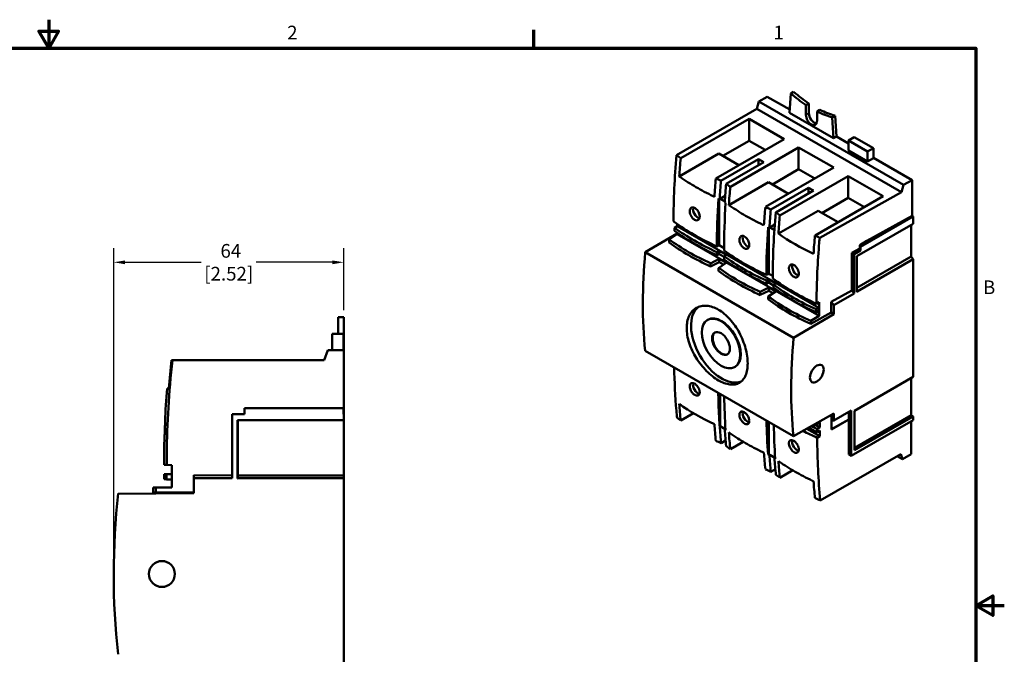
# Model space of a CAD drawing. Units: inches. Extents: x 0.2 to 21.1, y 0.5 to 13.3.
# Drawn here: x 10.3 to 21.1, y 6.3 to 13.3 of the extents above; entities that cross this region are included whole.
import ezdxf

# ---------------------------------------------------------------- set-up
doc = ezdxf.new("R2010")
doc.units = ezdxf.units.IN
doc.header["$LTSCALE"] = 1.25
doc.header["$MEASUREMENT"] = 0
for name, color, linetype, lineweight in [('Border (ANSI)', 7, 'Continuous', 70), ('Dimension (ANSI)', 7, 'Continuous', 25), ('Visible (ANSI)', 7, 'Continuous', 50), ('Visible Narrow (ANSI)', 7, 'Continuous', 35)]:
    doc.layers.add(name, color=color, linetype=linetype, lineweight=lineweight)
doc.styles.add('Note Text (ANSI)', font='tahoma.ttf')
doc.dimstyles.new('Default (ANSI)', dxfattribs={"dimscale": 1.25, "dimtxt": 0.12, "dimasz": 0.098425, "dimexe": 0.125, "dimexo": 0.0625, "dimgap": 0.031496, "dimtad": 0, "dimtih": 1, "dimtoh": 1, "dimlfac": 25.4, "dimrnd": 1e-08, "dimzin": 12, "dimdsep": 46, "dimtxsty": 'Note Text (ANSI)', "dimcen": 0.09, "dimdle": 0.393701, "dimclrd": 256, "dimclre": 256, "dimclrt": 256, "dimadec": 0, "dimazin": 1, "dimtfac": 1, "dimtofl": 0, "dimtmove": 0, "dimatfit": 3, "dimfxl": 1, "dimtolj": 1, "dimtzin": 4, "dimlwd": -1, "dimlwe": -1, "dimarcsym": 0})

# ---------------------------------------------------------------- blocks, each defined once
blk = doc.blocks.new('Borders Default Border')
at = {"layer": 'Border (ANSI)'}
blk.add_line((12.75, 10.38), (12.75, 10.54), dxfattribs=at)
at = {"layer": 'Border (ANSI)', "flags": 128}
for points in [[(8.5, 10.63), (8.5, 10.38), (8.4134, 10.53), (8.5866, 10.53), (8.5, 10.38)], [(0.38, 0.62), (0.38, 10.38), (16.62, 10.38), (16.62, 0.62), (0.38, 0.62)], [(16.87, 5.5), (16.62, 5.5), (16.77, 5.5866), (16.77, 5.4134), (16.62, 5.5)]]:
    blk.add_lwpolyline(points, dxfattribs=at)
at = {"layer": 'Border (ANSI)', "char_height": 0.12, "attachment_point": 7, "style": 'Note Text (ANSI)'}
for s, insert in [('2', (10.5886, 10.42)), ('1', (14.8479, 10.42)), ('B', (16.6834, 8.19))]:
    blk.add_mtext(s, dxfattribs=dict(at, insert=insert))
blk = doc.blocks.new('*D8')
at = {"layer": 'Defpoints', "color": 0, "transparency": 16777216}
for p in [(11.337, 10.633), (13.855, 10.032), (11.337, 7.222)]:
    blk.add_point(p, dxfattribs=at)
at = {"layer": 'Dimension (ANSI)', "transparency": 16777216}
for p, q in [((11.337, 7.3), (11.337, 10.789)), ((13.855, 10.11), (13.855, 10.789)), ((11.46, 10.633), (12.294, 10.633)), ((13.732, 10.633), (12.898, 10.633))]:
    blk.add_line(p, q, dxfattribs=at)
for points in [[(11.46, 10.653), (11.46, 10.612), (11.337, 10.633)], [(13.732, 10.653), (13.732, 10.612), (13.855, 10.633)]]:
    blk.add_solid(points, dxfattribs=at)
at = {"layer": 'Dimension (ANSI)', "transparency": 16777216, "insert": (12.596, 10.633), "char_height": 0.15, "attachment_point": 5, "style": 'Note Text (ANSI)'}
blk.add_mtext('\\A1; 64\\P[2.52]', dxfattribs=at)

msp = doc.modelspace()

# ---------------------------------------------------------------- linework, layer by layer
at = {"layer": 'Visible (ANSI)'}
for p, q in [((18.493, 12.445), (18.4, 12.392)), ((18.738, 12.304), (18.493, 12.445)), ((18.75, 12.481), (18.735, 12.267)), ((18.75, 12.481), (18.781, 12.499)), ((17.499, 11.805), (18.379, 12.312)), ((18.379, 12.312), (18.4, 12.392)), ((18.379, 12.312), (19.962, 11.4)), ((19.984, 11.48), (18.4, 12.392)), ((18.916, 12.353), (18.948, 12.371)), ((18.916, 12.353), (18.916, 12.246)), ((18.948, 12.265), (18.948, 12.371)), ((19.069, 12.301), (19.038, 12.283)), ((17.545, 11.771), (18.293, 12.202)), ((18.678, 11.981), (18.293, 12.202)), ((18.293, 11.963), (18.293, 12.202)), ((18.735, 12.267), (19.216, 11.991)), ((19.038, 12.283), (19.037, 12.177)), ((19.204, 12.219), (19.235, 12.237)), ((19.216, 11.991), (19.204, 12.219)), ((19.235, 12.237), (19.249, 12.01)), ((17.929, 11.55), (18.678, 11.981)), ((19.216, 11.991), (19.249, 12.01)), ((19.249, 12.01), (19.38, 11.934)), ((19.445, 12.003), (19.38, 11.966)), ((19.445, 12.003), (19.654, 11.883)), ((18.293, 11.963), (18.005, 11.798)), ((18.088, 11.459), (18.836, 11.89)), ((18.47, 11.862), (18.293, 11.963)), ((18.836, 11.651), (18.836, 11.89)), ((19.22, 11.669), (18.836, 11.89)), ((19.589, 11.845), (19.38, 11.966)), ((19.38, 11.966), (19.38, 11.857)), ((19.654, 11.883), (19.589, 11.845)), ((19.654, 11.774), (19.654, 11.883)), ((17.529, 11.572), (17.963, 11.822)), ((18.182, 11.696), (17.963, 11.822)), ((18.398, 11.762), (17.985, 11.525)), ((18.398, 11.762), (18.398, 11.697)), ((18.454, 11.73), (18.398, 11.762)), ((19.589, 11.737), (19.38, 11.857)), ((19.589, 11.845), (19.589, 11.737)), ((19.589, 11.737), (19.654, 11.774)), ((19.654, 11.776), (20.078, 11.532)), ((18.042, 11.492), (18.454, 11.73)), ((19.22, 11.669), (18.472, 11.238)), ((18.836, 11.651), (18.548, 11.485)), ((19.013, 11.549), (18.836, 11.651)), ((19.379, 11.577), (18.631, 11.146)), ((19.763, 11.356), (19.379, 11.577)), ((19.379, 11.338), (19.379, 11.577)), ((18.072, 11.259), (18.506, 11.509)), ((18.506, 11.509), (18.725, 11.383)), ((18.943, 11.449), (18.53, 11.211)), ((18.943, 11.449), (18.943, 11.385)), ((18.998, 11.417), (18.943, 11.449)), ((19.962, 11.4), (19.984, 11.48)), ((20.078, 11.532), (19.984, 11.48)), ((20.078, 11.141), (20.078, 11.532)), ((17.966, 10.82), (17.966, 11.327)), ((17.97, 11.325), (17.975, 11.328)), ((18.031, 11.36), (17.975, 11.328)), ((18.027, 11.299), (17.975, 11.328)), ((18.998, 11.417), (18.585, 11.179)), ((19.763, 11.356), (19.015, 10.925)), ((19.962, 11.4), (19.066, 10.902)), ((19.379, 11.338), (19.091, 11.172)), ((19.556, 11.236), (19.379, 11.338)), ((18.615, 10.947), (19.049, 11.196)), ((19.268, 11.071), (19.049, 11.196)), ((20.09, 11.134), (19.513, 10.803)), ((19.581, 10.866), (20.077, 11.142)), ((20.077, 11.142), (20.09, 11.134)), ((20.09, 11.134), (20.09, 11.095)), ((17.472, 11.077), (17.472, 11.077)), ((17.477, 11.011), (17.505, 11.03)), ((17.477, 10.977), (17.477, 11.011)), ((17.505, 11.03), (17.505, 11.054)), ((17.505, 11.03), (19.058, 10.136)), ((18.509, 10.507), (18.509, 11.014)), ((18.515, 11.011), (18.52, 11.014)), ((18.52, 11.014), (18.574, 11.046)), ((18.57, 10.986), (18.52, 11.014)), ((19.473, 10.699), (20.09, 11.054)), ((20.067, 10.696), (20.067, 11.041)), ((20.09, 11.096), (20.09, 11.095)), ((20.09, 11.054), (20.09, 11.095)), ((20.09, 11.095), (20.09, 11.095)), ((17.505, 10.947), (17.156, 10.743)), ((17.418, 10.883), (17.505, 10.942)), ((17.505, 10.942), (17.505, 10.957)), ((17.505, 10.942), (19.062, 10.046)), ((17.418, 10.849), (17.418, 10.883)), ((17.94, 10.807), (17.966, 10.82)), ((18.02, 10.789), (17.966, 10.82)), ((19.506, 10.785), (19.418, 10.736)), ((19.581, 10.866), (19.506, 10.822)), ((19.513, 10.803), (19.506, 10.822)), ((19.506, 10.783), (19.506, 10.822)), ((19.513, 10.763), (19.506, 10.783)), ((19.513, 10.803), (19.513, 10.763)), ((17.156, 10.743), (18.781, 9.807)), ((17.94, 10.745), (17.966, 10.758)), ((17.94, 10.711), (17.94, 10.745)), ((17.94, 10.711), (17.966, 10.723)), ((17.966, 10.758), (17.966, 10.723)), ((17.966, 10.758), (18.042, 10.714)), ((17.966, 10.723), (18.02, 10.693)), ((18.02, 10.699), (18.042, 10.714)), ((18.02, 10.699), (18.02, 10.665)), ((19.418, 10.736), (19.418, 10.323)), ((19.418, 10.736), (19.442, 10.722)), ((19.513, 10.763), (19.442, 10.722)), ((19.442, 10.293), (19.442, 10.722)), ((19.473, 10.699), (19.473, 10.308)), ((20.067, 10.696), (19.473, 10.354)), ((20.09, 10.666), (20.067, 10.696)), ((17.872, 10.621), (17.966, 10.67)), ((17.872, 10.587), (17.966, 10.634)), ((17.872, 10.621), (17.872, 10.587)), ((17.96, 10.57), (18.042, 10.626)), ((17.96, 10.536), (17.96, 10.57)), ((17.966, 10.67), (18.042, 10.626)), ((17.966, 10.634), (17.966, 10.67)), ((18.014, 10.607), (17.966, 10.634)), ((19.475, 10.312), (20.09, 10.666)), ((20.09, 9.379), (20.09, 10.666)), ((18.483, 10.495), (18.509, 10.507)), ((18.552, 10.483), (18.509, 10.507)), ((18.415, 10.309), (18.509, 10.358)), ((18.483, 10.432), (18.509, 10.445)), ((18.483, 10.398), (18.483, 10.432)), ((18.483, 10.398), (18.509, 10.411)), ((18.509, 10.445), (18.509, 10.411)), ((18.509, 10.445), (18.585, 10.402)), ((18.509, 10.411), (18.562, 10.38)), ((18.509, 10.358), (18.509, 10.322)), ((18.509, 10.358), (18.585, 10.314)), ((18.562, 10.386), (18.585, 10.402)), ((18.562, 10.386), (18.562, 10.352)), ((18.509, 10.322), (18.415, 10.275)), ((18.415, 10.275), (18.415, 10.309)), ((18.503, 10.258), (18.585, 10.314)), ((18.503, 10.258), (18.503, 10.224)), ((18.557, 10.294), (18.509, 10.322)), ((19.418, 10.323), (19.193, 10.201)), ((19.221, 10.165), (19.442, 10.293)), ((19.418, 10.323), (19.442, 10.293)), ((19.473, 10.315), (19.475, 10.312)), ((19.473, 10.31), (19.475, 10.309)), ((19.475, 10.309), (19.473, 10.308)), ((19.475, 10.309), (19.475, 10.312)), ((19.026, 10.119), (19.058, 10.136)), ((19.062, 10.195), (19.032, 10.179)), ((19.058, 10.136), (19.058, 10.101)), ((19.062, 10.046), (19.062, 10.195)), ((19.193, 10.083), (19.193, 10.201)), ((19.193, 10.201), (19.221, 10.165)), ((19.221, 10.065), (19.221, 10.165)), ((13.795, 9.85), (13.796, 10.032)), ((13.796, 10.032), (13.855, 10.032)), ((13.855, 10.032), (13.855, 9.673)), ((18.781, 9.807), (19.221, 10.065)), ((18.968, 9.958), (19.193, 10.083)), ((19.062, 10.046), (18.968, 9.992)), ((19.026, 10.085), (19.026, 10.119)), ((19.026, 10.085), (19.058, 10.101)), ((19.221, 10.065), (19.191, 10.082)), ((17.838, 10.002), (17.843, 10.005)), ((18.968, 9.958), (18.968, 9.992)), ((13.851, 9.85), (13.729, 9.85)), ((13.729, 9.85), (13.729, 9.673)), ((13.851, 9.673), (13.851, 9.85)), ((13.64, 9.563), (13.681, 9.673)), ((13.855, 9.673), (13.681, 9.673)), ((13.855, 8.972), (13.855, 9.673)), ((17.156, 9.665), (18.78, 8.729)), ((11.97, 9.563), (11.98, 9.563)), ((13.64, 9.563), (11.98, 9.563)), ((18.135, 9.486), (18.14, 9.489)), ((20.09, 9.379), (19.448, 9.009)), ((20.067, 9.365), (20.067, 8.96)), ((11.922, 9.252), (11.94, 9.252)), ((17.977, 8.839), (17.977, 9.192)), ((12.768, 8.972), (12.633, 8.972)), ((12.633, 8.272), (12.633, 8.972)), ((13.854, 9.036), (12.768, 9.036)), ((12.768, 9.036), (12.768, 8.972)), ((13.854, 9.036), (13.854, 8.972)), ((13.855, 8.972), (13.854, 8.972)), ((13.855, 8.905), (13.855, 8.972)), ((17.685, 8.982), (17.545, 8.901)), ((19.221, 8.978), (18.78, 8.729)), ((19.197, 8.965), (19.197, 8.9)), ((19.411, 9.012), (19.221, 8.903)), ((19.221, 8.903), (19.221, 8.978)), ((19.386, 8.998), (19.386, 8.914)), ((19.411, 8.514), (19.411, 9.012)), ((19.448, 9.009), (19.448, 8.577)), ((20.067, 8.96), (19.448, 8.604)), ((20.09, 8.947), (20.067, 8.96)), ((12.692, 8.905), (12.692, 8.267)), ((12.692, 8.905), (13.855, 8.905)), ((12.696, 8.299), (12.696, 8.905)), ((13.855, 8.299), (13.855, 8.905)), ((18.509, 8.532), (18.509, 8.885)), ((18.977, 8.828), (19.068, 8.879)), ((18.977, 8.84), (18.977, 8.828)), ((19.021, 8.853), (19.068, 8.826)), ((19.068, 8.879), (19.068, 8.826)), ((19.197, 8.808), (19.386, 8.914)), ((19.387, 8.913), (19.197, 8.803)), ((19.197, 8.9), (19.221, 8.903)), ((19.197, 8.803), (19.197, 8.9)), ((19.387, 8.913), (19.386, 8.914)), ((19.387, 8.913), (19.387, 8.528)), ((20.09, 8.906), (19.411, 8.514)), ((20.09, 8.947), (19.448, 8.577)), ((20.067, 8.892), (20.067, 8.533)), ((20.09, 8.906), (20.09, 8.947)), ((17.977, 8.839), (18.031, 8.807)), ((18.026, 8.804), (18.031, 8.807)), ((18.031, 8.807), (18.036, 8.805)), ((18.926, 8.812), (19.068, 8.73)), ((19.04, 8.809), (19.068, 8.826)), ((19.04, 8.809), (19.04, 8.775)), ((19.04, 8.775), (19.068, 8.791)), ((19.068, 8.791), (19.068, 8.73)), ((18.036, 8.682), (17.987, 8.654)), ((18.228, 8.669), (18.088, 8.589)), ((19.04, 8.713), (19.068, 8.73)), ((18.509, 8.532), (18.502, 8.528)), ((18.509, 8.532), (18.52, 8.526)), ((18.52, 8.526), (18.515, 8.523)), ((18.52, 8.526), (18.576, 8.493)), ((19.073, 8.028), (19.953, 8.535)), ((19.387, 8.528), (19.411, 8.514)), ((19.953, 8.535), (19.974, 8.48)), ((20.067, 8.533), (19.974, 8.48)), ((11.917, 8.415), (11.889, 8.415)), ((11.972, 8.414), (11.917, 8.415)), ((11.972, 8.17), (11.972, 8.414)), ((18.571, 8.49), (18.576, 8.493)), ((18.576, 8.493), (18.578, 8.492)), ((19.916, 8.513), (19.974, 8.48)), ((11.889, 8.313), (11.916, 8.313)), ((11.889, 8.258), (11.889, 8.313)), ((11.916, 8.257), (11.916, 8.313)), ((11.916, 8.313), (11.972, 8.313)), ((12.633, 8.3), (12.215, 8.304)), ((12.215, 8.304), (12.215, 8.272)), ((18.53, 8.341), (18.581, 8.37)), ((18.631, 8.276), (18.771, 8.357)), ((11.889, 8.258), (11.916, 8.257)), ((11.916, 8.257), (11.972, 8.257)), ((12.215, 8.272), (12.633, 8.272)), ((12.215, 8.108), (12.215, 8.272)), ((12.696, 8.267), (12.692, 8.267)), ((13.855, 8.299), (12.696, 8.299)), ((12.696, 8.299), (12.696, 8.272)), ((12.696, 8.272), (13.855, 8.272)), ((12.696, 8.267), (12.696, 8.272)), ((13.855, 8.272), (13.855, 8.299)), ((13.855, 6.172), (13.855, 8.272)), ((11.386, 8.101), (12.215, 8.108)), ((11.798, 8.167), (11.77, 8.167)), ((11.77, 8.112), (11.77, 8.167)), ((11.798, 8.112), (11.77, 8.112)), ((11.972, 8.17), (11.798, 8.167)), ((11.798, 8.112), (11.798, 8.167)), ((11.798, 8.112), (12.215, 8.112)), ((12.18, 8.112), (12.18, 8.108))]:
    msp.add_line(p, q, dxfattribs=at)
msp.add_circle((11.865, 7.222), 0.142, dxfattribs=at)
for centre, radius, start, end in [((22.518, 8.413), 10.611, 173.7805, 175.4674), ((22.518, 8.413), 10.63, 175.4753, 177.4261), ((22.518, 8.413), 10.63, 178.5303, 179.9893), ((19.211, 7.216), 7.874, 173.5427, 186.3601)]:
    msp.add_arc(centre, radius, start, end, dxfattribs=at)
for centre, major_axis, ratio, start_param, end_param in [((18.985, 13.346), (0.618, -1.092), 0.583096, 5.24542, 5.43589), ((19.008, 13.36), (-0.626, 1.087), 0.578093, 2.09937, 2.28984), ((19.008, 13.36), (-0.626, 1.087), 0.578093, 2.426417, 2.616887), ((18.976, 12.211), (0.0422, -0.0745), 0.583096, 3.933382, 7.074974), ((19.008, 12.23), (0.0427, -0.0742), 0.578093, 3.928925, 5.895638), ((18.985, 13.346), (0.618, -1.092), 0.583096, 5.572466, 5.762936), ((23.087, 14.318), (3.967, 6.889), 0.578093, 2.245592, 2.35409), ((19.596, 12.731), (-2.642, 0), 0.575862, 0.654264, 0.682395), ((23.139, 14.288), (-3.972, -6.897), 0.578093, 5.387303, 5.416744), ((23.524, 14.067), (3.972, 6.897), 0.578093, 2.24571, 2.275151), ((19.596, 12.731), (2.642, 0), 0.575867, 4.029991, 4.057021), ((23.574, 14.038), (-3.967, -6.89), 0.578093, 5.38719, 5.416662), ((23.63, 14.006), (3.967, 6.889), 0.578093, 2.245592, 2.275065), ((20.138, 12.418), (2.642, 0), 0.575866, 3.795852, 3.823983), ((23.682, 13.976), (-3.972, -6.897), 0.578093, 5.387303, 5.416744), ((19.585, 12.534), (-2.649, 0), 0.575862, 0.910039, 0.915075), ((17.733, 11.183), (0.0383, -0.0665), 0.578093, 3.587961, 5.808067), ((20.128, 12.222), (-2.649, 0), 0.575862, 0.654624, 0.660757), ((24.066, 13.754), (3.972, 6.897), 0.578093, 2.24571, 2.275151), ((20.138, 12.418), (2.642, 0), 0.575867, 4.02999, 4.058121), ((24.119, 13.724), (-3.967, -6.889), 0.578093, 5.387185, 5.416658), ((24.173, 13.693), (3.967, 6.889), 0.578093, 2.245594, 2.354097), ((20.681, 12.106), (-2.642, 0), 0.575819, 0.654619, 0.682442), ((24.225, 13.663), (-3.972, -6.897), 0.578093, 5.387303, 5.416744), ((19.046, 11.78), (-2.107, 0.266), 0.585314, 0.799359, 0.803804), ((19.573, 11.995), (-2.657, 0.02), 0.570795, 0.663182, 0.9133), ((19.573, 11.971), (2.657, 0.02), 0.580884, 3.798979, 4.046156), ((20.128, 12.222), (-2.649, 0), 0.575862, 0.91004, 0.916172), ((19.573, 11.899), (-2.657, 0.02), 0.570795, 0.666081, 0.913258), ((18.276, 10.871), (0.0383, -0.0665), 0.578093, 3.587961, 5.808067), ((20.671, 11.909), (-2.649, 0), 0.575862, 0.682677, 0.888119), ((24.609, 13.442), (3.972, 6.897), 0.578093, 2.24571, 2.275151), ((20.681, 12.106), (-2.642, 0), 0.575862, 0.888401, 0.912974), ((19.565, 11.897), (-2.734, -0.042), 0.585862, 0.658611, 0.894182), ((19.565, 11.824), (2.734, 0), 0.575862, 3.809205, 4.044777), ((21.306, 12.589), (-2.947, -5.118), 0.578093, 5.383153, 5.606859), ((20.116, 11.683), (-2.657, 0.02), 0.570795, 0.666114, 0.9133), ((20.116, 11.658), (2.657, 0.02), 0.580884, 3.798979, 4.046156), ((20.108, 11.584), (-2.734, -0.042), 0.585862, 0.658611, 0.894182), ((20.116, 11.586), (-2.657, 0.02), 0.570795, 0.666081, 0.913258), ((18.819, 10.558), (0.0383, -0.0665), 0.578093, 3.58796, 5.808067), ((20.108, 11.511), (2.734, 0), 0.575862, 3.809205, 4.044777), ((20.659, 11.37), (2.657, -0.02), 0.570795, 3.801232, 4.057824), ((20.659, 11.345), (2.657, 0.02), 0.580884, 3.798979, 4.046156), ((20.659, 11.274), (-2.657, 0.02), 0.570795, 0.666081, 0.913258), ((20.651, 11.271), (-2.734, -0.042), 0.585862, 0.658611, 0.898771), ((17.992, 9.747), (-0.236, 0.409), 0.578093, 0.083187, 3.052705), ((20.651, 11.199), (2.734, 0), 0.575862, 3.809205, 4.049366), ((17.992, 9.747), (-0.149, 0.258), 0.578093, 3.141593, 6.283185), ((17.992, 9.747), (0.069, -0.119), 0.578093, 3.179213, 6.245565), ((22.93, 11.654), (2.947, 5.118), 0.578093, 2.24156, 2.465266), ((17.733, 9.263), (0.0383, -0.0665), 0.578093, 3.641489, 5.825587), ((23.575, 12.577), (-3.967, -6.889), 0.578093, 5.516767, 5.604521), ((19.585, 10.045), (2.649, 0), 0.575862, 3.82427, 4.029712), ((23.139, 12.828), (3.972, 6.897), 0.578093, 2.43337, 2.462811), ((18.276, 8.951), (0.0383, -0.0665), 0.578093, 3.641489, 5.825587), ((19.596, 9.861), (2.642, 0), 0.575862, 3.799415, 3.823988), ((23.524, 12.606), (-3.972, -6.897), 0.578093, 5.574963, 5.604404), ((23.63, 12.545), (3.967, 6.889), 0.578093, 2.433456, 2.462929), ((20.128, 9.733), (2.649, 0), 0.575862, 3.796217, 3.802349), ((23.682, 12.515), (3.972, 6.897), 0.578093, 2.43337, 2.462811), ((20.659, 9.945), (2.657, 0.02), 0.580885, 3.976466, 4.05298), ((20.659, 9.97), (-2.657, 0.02), 0.570795, 0.872842, 0.920038), ((20.651, 10.035), (2.734, -0.041), 0.565686, 4.056574, 4.062074), ((20.659, 10.042), (2.657, 0.02), 0.580884, 4.027341, 4.052937), ((19.596, 9.861), (2.642, 0), 0.575916, 4.029957, 4.05778), ((18.819, 8.638), (0.0383, -0.0665), 0.578093, 3.641489, 5.825587), ((24.661, 11.951), (-3.967, -6.889), 0.578093, 5.496017, 5.604522), ((20.138, 9.548), (-2.642, 0), 0.575857, 0.654269, 0.6824), ((24.066, 12.294), (3.972, 6.897), 0.578093, 2.43337, 2.462811), ((20.128, 9.733), (2.649, 0), 0.575862, 4.051632, 4.057765), ((24.119, 12.264), (-3.967, -6.889), 0.578093, 5.575049, 5.604522), ((24.175, 12.231), (3.967, 6.89), 0.578093, 2.433452, 2.462924), ((20.671, 9.42), (2.649, 0), 0.575862, 3.797314, 3.802349), ((24.225, 12.202), (-3.972, -6.897), 0.578093, 5.574963, 5.604404), ((20.138, 9.548), (-2.642, 0), 0.575856, 0.888405, 0.916536), ((20.681, 9.236), (-2.642, 0), 0.575858, 0.655369, 0.682399), ((24.609, 11.981), (-3.972, -6.897), 0.578093, 5.574963, 5.604404), ((20.681, 9.236), (2.642, 0), 0.575862, 4.029994, 4.058125)]:
    msp.add_ellipse(centre, major_axis=major_axis, ratio=ratio, start_param=start_param, end_param=end_param, dxfattribs=at)
for centre, major_axis in [((17.986, 9.744), (-0.149, 0.258)), ((17.986, 9.744), (-0.069, 0.119)), ((19.035, 9.415), (-0.053, -0.0921))]:
    msp.add_ellipse(centre, major_axis=major_axis, ratio=0.578093, dxfattribs=at)
for points, knots in [([(17.914, 11.351), (17.909, 11.353), (17.905, 11.355), (17.833, 11.389), (17.77, 11.422), (17.712, 11.455), (17.654, 11.489), (17.596, 11.525), (17.537, 11.567), (17.533, 11.569), (17.529, 11.572)], [-0.886099, -0.886099, -0.886099, -0.886099, -0.831946, -0.831946, 0, 0, 0, 0.831946, 0.831946, 0.886099, 0.886099, 0.886099, 0.886099]), ([(17.661, 11.136), (17.659, 11.139), (17.657, 11.143), (17.655, 11.147), (17.651, 11.156), (17.648, 11.164), (17.646, 11.173), (17.645, 11.177), (17.645, 11.182), (17.644, 11.186), (17.644, 11.189), (17.644, 11.192), (17.644, 11.195), (17.644, 11.198), (17.644, 11.201), (17.645, 11.204), (17.646, 11.207), (17.646, 11.211), (17.648, 11.214), (17.65, 11.22), (17.653, 11.225), (17.658, 11.228), (17.662, 11.232), (17.668, 11.234), (17.674, 11.234), (17.681, 11.235), (17.687, 11.233), (17.695, 11.23), (17.701, 11.227), (17.708, 11.222), (17.715, 11.216), (17.721, 11.21), (17.727, 11.203), (17.732, 11.196), (17.737, 11.189), (17.741, 11.181), (17.744, 11.173), (17.747, 11.166), (17.75, 11.159), (17.751, 11.151), (17.752, 11.147), (17.752, 11.143), (17.753, 11.139), (17.753, 11.136), (17.753, 11.133), (17.753, 11.13), (17.752, 11.127), (17.752, 11.124), (17.751, 11.122), (17.751, 11.118), (17.749, 11.114), (17.748, 11.11), (17.745, 11.104), (17.741, 11.099), (17.735, 11.096), (17.73, 11.093), (17.724, 11.092), (17.717, 11.092), (17.71, 11.093), (17.703, 11.095), (17.696, 11.099), (17.691, 11.102), (17.686, 11.106), (17.682, 11.11), (17.677, 11.114), (17.673, 11.119), (17.668, 11.125), (17.666, 11.128), (17.663, 11.132), (17.661, 11.136)], [0, 0, 0, 0, 0.027007, 0.027007, 0.027007, 0.085367, 0.085367, 0.085367, 0.115169, 0.115169, 0.115169, 0.137313, 0.137313, 0.137313, 0.159429, 0.159429, 0.159429, 0.189572, 0.189572, 0.189572, 0.246737, 0.246737, 0.246737, 0.308541, 0.308541, 0.308541, 0.371493, 0.371493, 0.371493, 0.431892, 0.431892, 0.431892, 0.488666, 0.488666, 0.488666, 0.541971, 0.541971, 0.541971, 0.591922, 0.591922, 0.591922, 0.619437, 0.619437, 0.619437, 0.641136, 0.641136, 0.641136, 0.664296, 0.664296, 0.664296, 0.698287, 0.698287, 0.698287, 0.760917, 0.760917, 0.760917, 0.823172, 0.823172, 0.823172, 0.88662, 0.88662, 0.88662, 0.928259, 0.928259, 0.928259, 0.972666, 0.972666, 0.972666, 1, 1, 1, 1]), ([(18.456, 11.038), (18.452, 11.04), (18.448, 11.042), (18.376, 11.076), (18.312, 11.11), (18.255, 11.143), (18.197, 11.176), (18.139, 11.213), (18.079, 11.254), (18.076, 11.257), (18.072, 11.259)], [-0.886099, -0.886099, -0.886099, -0.886099, -0.831946, -0.831946, 0, 0, 0, 0.832933, 0.832933, 0.886137, 0.886137, 0.886137, 0.886137]), ([(18.191, 10.851), (18.193, 10.846), (18.195, 10.84), (18.198, 10.834), (18.202, 10.827), (18.206, 10.819), (18.211, 10.812), (18.215, 10.807), (18.22, 10.801), (18.225, 10.797), (18.229, 10.793), (18.234, 10.79), (18.239, 10.787), (18.246, 10.783), (18.253, 10.78), (18.26, 10.78), (18.267, 10.779), (18.273, 10.781), (18.278, 10.784), (18.283, 10.787), (18.288, 10.792), (18.291, 10.798), (18.292, 10.801), (18.294, 10.805), (18.294, 10.809), (18.295, 10.812), (18.295, 10.815), (18.295, 10.818), (18.296, 10.821), (18.296, 10.824), (18.295, 10.827), (18.295, 10.831), (18.295, 10.835), (18.294, 10.839), (18.292, 10.846), (18.29, 10.853), (18.287, 10.861), (18.284, 10.869), (18.28, 10.876), (18.275, 10.883), (18.27, 10.891), (18.264, 10.898), (18.258, 10.903), (18.251, 10.909), (18.244, 10.914), (18.237, 10.917), (18.23, 10.921), (18.223, 10.922), (18.217, 10.922), (18.211, 10.922), (18.205, 10.919), (18.2, 10.916), (18.196, 10.912), (18.193, 10.907), (18.191, 10.901), (18.189, 10.898), (18.188, 10.895), (18.188, 10.891), (18.187, 10.888), (18.187, 10.886), (18.187, 10.883), (18.187, 10.88), (18.187, 10.877), (18.187, 10.873), (18.187, 10.869), (18.188, 10.865), (18.189, 10.86), (18.19, 10.857), (18.19, 10.854), (18.191, 10.851)], [0, 0, 0, 0, 0.0381299, 0.0381299, 0.0381299, 0.0924709, 0.0924709, 0.0924709, 0.1368781, 0.1368781, 0.1368781, 0.1785173, 0.1785173, 0.1785173, 0.2419655, 0.2419655, 0.2419655, 0.3042199, 0.3042199, 0.3042199, 0.3668506, 0.3668506, 0.3668506, 0.4008408, 0.4008408, 0.4008408, 0.4240014, 0.4240014, 0.4240014, 0.4457003, 0.4457003, 0.4457003, 0.4732156, 0.4732156, 0.4732156, 0.523166, 0.523166, 0.523166, 0.5764716, 0.5764716, 0.5764716, 0.633245, 0.633245, 0.633245, 0.6936441, 0.6936441, 0.6936441, 0.7565962, 0.7565962, 0.7565962, 0.8184002, 0.8184002, 0.8184002, 0.8755654, 0.8755654, 0.8755654, 0.9057085, 0.9057085, 0.9057085, 0.9278246, 0.9278246, 0.9278246, 0.9499677, 0.9499677, 0.9499677, 0.9797704, 0.9797704, 0.9797704, 1, 1, 1, 1]), ([(19.032, 10.179), (19.032, 10.379), (19.04, 10.594), (19.061, 10.845), (19.063, 10.873), (19.066, 10.902)], [-79.527557, -79.527557, -79.527557, -79.527557, -77.039282, -77.039282, -76.723724, -76.723724, -76.723724, -76.723724]), ([(18.733, 10.543), (18.732, 10.545), (18.732, 10.548), (18.731, 10.551), (18.731, 10.555), (18.73, 10.559), (18.73, 10.563), (18.73, 10.566), (18.73, 10.569), (18.73, 10.571), (18.73, 10.575), (18.73, 10.577), (18.731, 10.58), (18.732, 10.584), (18.733, 10.588), (18.734, 10.591), (18.737, 10.598), (18.742, 10.602), (18.747, 10.605), (18.752, 10.608), (18.758, 10.61), (18.764, 10.609), (18.771, 10.609), (18.778, 10.606), (18.785, 10.602), (18.79, 10.599), (18.795, 10.596), (18.8, 10.592), (18.804, 10.587), (18.809, 10.582), (18.813, 10.577), (18.819, 10.57), (18.823, 10.563), (18.827, 10.555), (18.831, 10.546), (18.834, 10.538), (18.836, 10.529), (18.837, 10.525), (18.838, 10.52), (18.838, 10.516), (18.838, 10.513), (18.838, 10.51), (18.838, 10.507), (18.838, 10.504), (18.838, 10.501), (18.838, 10.498), (18.837, 10.495), (18.836, 10.491), (18.835, 10.488), (18.832, 10.482), (18.829, 10.477), (18.824, 10.473), (18.82, 10.47), (18.814, 10.467), (18.808, 10.467), (18.801, 10.467), (18.794, 10.468), (18.787, 10.472), (18.78, 10.475), (18.773, 10.479), (18.767, 10.486), (18.76, 10.491), (18.755, 10.498), (18.75, 10.506), (18.745, 10.513), (18.741, 10.52), (18.738, 10.528), (18.736, 10.533), (18.734, 10.538), (18.733, 10.543)], [0, 0, 0, 0, 0.01842, 0.01842, 0.01842, 0.045957, 0.045957, 0.045957, 0.067659, 0.067659, 0.067659, 0.09081, 0.09081, 0.09081, 0.124764, 0.124764, 0.124764, 0.187319, 0.187319, 0.187319, 0.249542, 0.249542, 0.249542, 0.313075, 0.313075, 0.313075, 0.354708, 0.354708, 0.354708, 0.399104, 0.399104, 0.399104, 0.453389, 0.453389, 0.453389, 0.511736, 0.511736, 0.511736, 0.54153, 0.54153, 0.54153, 0.563671, 0.563671, 0.563671, 0.585789, 0.585789, 0.585789, 0.615941, 0.615941, 0.615941, 0.673116, 0.673116, 0.673116, 0.734969, 0.734969, 0.734969, 0.797874, 0.797874, 0.797874, 0.858226, 0.858226, 0.858226, 0.915027, 0.915027, 0.915027, 0.968402, 0.968402, 0.968402, 1, 1, 1, 1]), ([(18.278, 9.527), (18.278, 9.503), (18.276, 9.479), (18.269, 9.435), (18.263, 9.414), (18.247, 9.377), (18.237, 9.36), (18.214, 9.333), (18.201, 9.322), (18.173, 9.306), (18.157, 9.3), (18.122, 9.294), (18.103, 9.293), (18.063, 9.298), (18.042, 9.303), (18, 9.319), (17.978, 9.329), (17.936, 9.353), (17.914, 9.368), (17.871, 9.402), (17.849, 9.422), (17.806, 9.464), (17.786, 9.488), (17.748, 9.536), (17.73, 9.561), (17.699, 9.612), (17.684, 9.638), (17.658, 9.694), (17.647, 9.722), (17.628, 9.779), (17.621, 9.807), (17.612, 9.862), (17.61, 9.888), (17.61, 9.936), (17.612, 9.96), (17.621, 10.006), (17.628, 10.027), (17.647, 10.066), (17.658, 10.083), (17.684, 10.112), (17.699, 10.124), (17.731, 10.142), (17.748, 10.149), (17.786, 10.157), (17.807, 10.159), (17.849, 10.155), (17.871, 10.151), (17.915, 10.136), (17.937, 10.126), (17.958, 10.114), (17.979, 10.102), (18, 10.087), (18.043, 10.052), (18.064, 10.032), (18.104, 9.988), (18.123, 9.964), (18.157, 9.913), (18.173, 9.887), (18.201, 9.835), (18.214, 9.807), (18.237, 9.749), (18.247, 9.72), (18.263, 9.662), (18.269, 9.633), (18.276, 9.578), (18.278, 9.552), (18.278, 9.527)], [-7.235669, -7.235669, -7.235669, -7.235669, -6.934187, -6.934187, -6.632704, -6.632704, -6.331222, -6.331222, -6.02974, -6.02974, -5.728256, -5.728256, -5.426771, -5.426771, -5.125287, -5.125287, -4.823803, -4.823803, -4.522316, -4.522316, -4.220829, -4.220829, -3.919342, -3.919342, -3.617855, -3.617855, -3.316375, -3.316375, -3.014895, -3.014895, -2.713416, -2.713416, -2.411936, -2.411936, -2.110441, -2.110441, -1.808945, -1.808945, -1.50745, -1.50745, -1.205954, -1.205954, -0.904466, -0.904466, -0.602977, -0.602977, -0.301489, -0.301489, 0, 0, 0, 0.301491, 0.301491, 0.602983, 0.602983, 0.904474, 0.904474, 1.205965, 1.205965, 1.507458, 1.507458, 1.808951, 1.808951, 2.110443, 2.110443, 2.411936, 2.411936, 2.411936, 2.411936]), ([(11.917, 8.415), (11.917, 8.741), (11.932, 9.083), (11.97, 9.474), (11.975, 9.519), (11.98, 9.563)], [-79.527557, -79.527557, -79.527557, -79.527557, -77.039282, -77.039282, -76.723724, -76.723724, -76.723724, -76.723724]), ([(17.473, 9.482), (17.476, 9.324), (17.484, 9.165), (17.5, 8.982), (17.502, 8.956), (17.505, 8.93)], [-78.978522, -78.978522, -78.978522, -78.978522, -77.039282, -77.039282, -76.723724, -76.723724, -76.723724, -76.723724]), ([(17.748, 9.238), (17.749, 9.236), (17.749, 9.233), (17.75, 9.23), (17.751, 9.226), (17.752, 9.223), (17.752, 9.219), (17.752, 9.216), (17.753, 9.213), (17.753, 9.21), (17.753, 9.207), (17.753, 9.204), (17.752, 9.202), (17.752, 9.198), (17.751, 9.194), (17.749, 9.191), (17.747, 9.185), (17.743, 9.18), (17.738, 9.177), (17.733, 9.175), (17.727, 9.173), (17.721, 9.174), (17.714, 9.175), (17.707, 9.177), (17.7, 9.181), (17.695, 9.184), (17.69, 9.187), (17.686, 9.191), (17.681, 9.196), (17.676, 9.201), (17.672, 9.206), (17.666, 9.213), (17.662, 9.22), (17.657, 9.228), (17.653, 9.236), (17.65, 9.245), (17.647, 9.253), (17.646, 9.258), (17.645, 9.262), (17.645, 9.266), (17.644, 9.269), (17.644, 9.272), (17.644, 9.275), (17.644, 9.278), (17.644, 9.28), (17.644, 9.283), (17.645, 9.287), (17.645, 9.29), (17.646, 9.293), (17.648, 9.299), (17.651, 9.303), (17.655, 9.307), (17.659, 9.31), (17.665, 9.312), (17.671, 9.312), (17.677, 9.312), (17.684, 9.311), (17.691, 9.307), (17.698, 9.304), (17.705, 9.299), (17.711, 9.293), (17.718, 9.288), (17.724, 9.281), (17.729, 9.274), (17.734, 9.267), (17.738, 9.259), (17.742, 9.252), (17.744, 9.247), (17.746, 9.243), (17.748, 9.238)], [0, 0, 0, 0, 0.01842, 0.01842, 0.01842, 0.045957, 0.045957, 0.045957, 0.067659, 0.067659, 0.067659, 0.09081, 0.09081, 0.09081, 0.124764, 0.124764, 0.124764, 0.187319, 0.187319, 0.187319, 0.249542, 0.249542, 0.249542, 0.313075, 0.313075, 0.313075, 0.354708, 0.354708, 0.354708, 0.399104, 0.399104, 0.399104, 0.453389, 0.453389, 0.453389, 0.511736, 0.511736, 0.511736, 0.54153, 0.54153, 0.54153, 0.563671, 0.563671, 0.563671, 0.585789, 0.585789, 0.585789, 0.615941, 0.615941, 0.615941, 0.673116, 0.673116, 0.673116, 0.734969, 0.734969, 0.734969, 0.797874, 0.797874, 0.797874, 0.858226, 0.858226, 0.858226, 0.915027, 0.915027, 0.915027, 0.968402, 0.968402, 0.968402, 1, 1, 1, 1]), ([(18.289, 8.929), (18.287, 8.935), (18.285, 8.94), (18.282, 8.946), (18.278, 8.953), (18.273, 8.961), (18.267, 8.967), (18.263, 8.973), (18.258, 8.978), (18.253, 8.982), (18.248, 8.986), (18.244, 8.989), (18.239, 8.992), (18.232, 8.996), (18.224, 8.999), (18.218, 8.999), (18.212, 9), (18.206, 8.999), (18.201, 8.996), (18.196, 8.993), (18.193, 8.989), (18.19, 8.983), (18.189, 8.98), (18.188, 8.976), (18.187, 8.972), (18.187, 8.969), (18.187, 8.967), (18.187, 8.964), (18.187, 8.961), (18.187, 8.958), (18.187, 8.955), (18.188, 8.951), (18.189, 8.948), (18.19, 8.944), (18.191, 8.936), (18.194, 8.929), (18.197, 8.922), (18.201, 8.914), (18.205, 8.907), (18.21, 8.9), (18.215, 8.892), (18.221, 8.886), (18.227, 8.88), (18.234, 8.874), (18.241, 8.869), (18.248, 8.866), (18.255, 8.863), (18.262, 8.861), (18.268, 8.861), (18.274, 8.861), (18.28, 8.863), (18.284, 8.867), (18.288, 8.87), (18.291, 8.875), (18.293, 8.881), (18.294, 8.884), (18.295, 8.887), (18.295, 8.891), (18.295, 8.893), (18.296, 8.896), (18.296, 8.899), (18.295, 8.902), (18.295, 8.905), (18.295, 8.908), (18.294, 8.912), (18.293, 8.916), (18.292, 8.92), (18.291, 8.923), (18.29, 8.926), (18.289, 8.929)], [0, 0, 0, 0, 0.0381299, 0.0381299, 0.0381299, 0.0924709, 0.0924709, 0.0924709, 0.1368781, 0.1368781, 0.1368781, 0.1785173, 0.1785173, 0.1785173, 0.2419655, 0.2419655, 0.2419655, 0.3042199, 0.3042199, 0.3042199, 0.3668506, 0.3668506, 0.3668506, 0.4008408, 0.4008408, 0.4008408, 0.4240014, 0.4240014, 0.4240014, 0.4457003, 0.4457003, 0.4457003, 0.4732156, 0.4732156, 0.4732156, 0.523166, 0.523166, 0.523166, 0.5764716, 0.5764716, 0.5764716, 0.633245, 0.633245, 0.633245, 0.6936441, 0.6936441, 0.6936441, 0.7565962, 0.7565962, 0.7565962, 0.8184002, 0.8184002, 0.8184002, 0.8755654, 0.8755654, 0.8755654, 0.9057085, 0.9057085, 0.9057085, 0.9278246, 0.9278246, 0.9278246, 0.9499677, 0.9499677, 0.9499677, 0.9797704, 0.9797704, 0.9797704, 1, 1, 1, 1]), ([(11.899, 8.891), (11.899, 8.891), (11.899, 8.889), (11.899, 8.887), (11.899, 8.885), (11.899, 8.881), (11.899, 8.876), (11.899, 8.87), (11.899, 8.862), (11.899, 8.853), (11.898, 8.844), (11.898, 8.832), (11.898, 8.821), (11.898, 8.814), (11.897, 8.808), (11.897, 8.802), (11.897, 8.797), (11.897, 8.792), (11.897, 8.788), (11.896, 8.783), (11.896, 8.778), (11.896, 8.773), (11.896, 8.767), (11.896, 8.761), (11.895, 8.755), (11.895, 8.743), (11.894, 8.732), (11.894, 8.723), (11.893, 8.713), (11.893, 8.704), (11.893, 8.698), (11.892, 8.691), (11.892, 8.688), (11.892, 8.686), (11.892, 8.686), (11.892, 8.686), (11.892, 8.686)], [0.3130747, 0.3130747, 0.3130747, 0.3130747, 0.3547084, 0.3547084, 0.3547084, 0.399104, 0.399104, 0.399104, 0.453389, 0.453389, 0.453389, 0.5117361, 0.5117361, 0.5117361, 0.54153, 0.54153, 0.54153, 0.5636709, 0.5636709, 0.5636709, 0.5857894, 0.5857894, 0.5857894, 0.6159414, 0.6159414, 0.6159414, 0.6731163, 0.6731163, 0.6731163, 0.7349687, 0.7349687, 0.7349687, 0.797874, 0.797874, 0.797874, 0.8130052, 0.8130052, 0.8130052, 0.8130052]), ([(18.072, 8.77), (18.076, 8.768), (18.08, 8.765), (18.139, 8.724), (18.197, 8.687), (18.255, 8.654), (18.312, 8.621), (18.376, 8.587), (18.448, 8.553), (18.452, 8.551), (18.456, 8.549)], [-0.886099, -0.886099, -0.886099, -0.886099, -0.831946, -0.831946, 0, 0, 0, 0.831946, 0.831946, 0.886099, 0.886099, 0.886099, 0.886099]), ([(18.818, 8.644), (18.82, 8.64), (18.823, 8.637), (18.825, 8.633), (18.829, 8.625), (18.833, 8.616), (18.835, 8.608), (18.836, 8.604), (18.837, 8.599), (18.838, 8.595), (18.838, 8.592), (18.838, 8.589), (18.838, 8.586), (18.838, 8.584), (18.838, 8.581), (18.838, 8.578), (18.838, 8.575), (18.837, 8.571), (18.836, 8.568), (18.834, 8.562), (18.831, 8.558), (18.827, 8.554), (18.822, 8.551), (18.817, 8.549), (18.811, 8.549), (18.805, 8.548), (18.798, 8.55), (18.791, 8.553), (18.784, 8.557), (18.777, 8.561), (18.77, 8.567), (18.764, 8.573), (18.758, 8.58), (18.753, 8.587), (18.748, 8.594), (18.744, 8.602), (18.74, 8.609), (18.737, 8.617), (18.734, 8.624), (18.732, 8.631), (18.731, 8.635), (18.731, 8.639), (18.73, 8.642), (18.73, 8.645), (18.73, 8.648), (18.73, 8.651), (18.73, 8.654), (18.73, 8.657), (18.73, 8.66), (18.731, 8.663), (18.732, 8.667), (18.733, 8.67), (18.735, 8.676), (18.739, 8.681), (18.744, 8.683), (18.749, 8.686), (18.754, 8.687), (18.761, 8.687), (18.767, 8.686), (18.774, 8.684), (18.782, 8.679), (18.786, 8.677), (18.791, 8.673), (18.796, 8.669), (18.801, 8.665), (18.806, 8.66), (18.81, 8.655), (18.813, 8.651), (18.815, 8.648), (18.818, 8.644)], [0, 0, 0, 0, 0.0270073, 0.0270073, 0.0270073, 0.0853668, 0.0853668, 0.0853668, 0.1151695, 0.1151695, 0.1151695, 0.1373126, 0.1373126, 0.1373126, 0.1594287, 0.1594287, 0.1594287, 0.1895718, 0.1895718, 0.1895718, 0.246737, 0.246737, 0.246737, 0.308541, 0.308541, 0.308541, 0.3714931, 0.3714931, 0.3714931, 0.4318922, 0.4318922, 0.4318922, 0.4886656, 0.4886656, 0.4886656, 0.5419712, 0.5419712, 0.5419712, 0.5919215, 0.5919215, 0.5919215, 0.6194369, 0.6194369, 0.6194369, 0.6411358, 0.6411358, 0.6411358, 0.6642964, 0.6642964, 0.6642964, 0.6982866, 0.6982866, 0.6982866, 0.7609173, 0.7609173, 0.7609173, 0.8231717, 0.8231717, 0.8231717, 0.8866199, 0.8866199, 0.8866199, 0.928259, 0.928259, 0.928259, 0.9726663, 0.9726663, 0.9726663, 1, 1, 1, 1]), ([(18.615, 8.458), (18.619, 8.455), (18.622, 8.453), (18.682, 8.411), (18.739, 8.375), (18.797, 8.341), (18.855, 8.308), (18.919, 8.275), (18.99, 8.241), (18.995, 8.239), (18.999, 8.236)], [-0.886099, -0.886099, -0.886099, -0.886099, -0.831946, -0.831946, 0, 0, 0, 0.831946, 0.831946, 0.886099, 0.886099, 0.886099, 0.886099])]:
    msp.add_open_spline(points, degree=3, knots=knots, dxfattribs=at)
for points in [[(17.94, 10.807), (17.94, 10.973), (17.946, 11.148), (17.959, 11.33)], [(18.036, 11.285), (18.025, 11.103), (18.02, 10.927), (18.02, 10.761)], [(18.502, 11.017), (18.489, 10.835), (18.483, 10.66), (18.483, 10.495)], [(18.036, 8.797), (18.028, 8.92), (18.023, 9.044), (18.021, 9.166)], [(18.502, 8.528), (18.492, 8.652), (18.487, 8.776), (18.484, 8.899)], [(18.564, 8.854), (18.566, 8.731), (18.571, 8.607), (18.579, 8.484)]]:
    msp.add_open_spline(points, degree=3, dxfattribs=at)
at = {"layer": 'Visible Narrow (ANSI)'}
msp.add_line((18.948, 12.265), (18.916, 12.246), dxfattribs=at)

# ---------------------------------------------------------------- block references
at = {"xscale": 1.25, "yscale": 1.25, "zscale": 1.25}
msp.add_blockref('Borders Default Border', (0, 0), dxfattribs=at)

# ---------------------------------------------------------------- dimensions: what is measured, and where the dimension line sits
at = {"layer": 'Dimension (ANSI)'}
dim = msp.add_linear_dim(base=(11.337, 10.633), p1=(13.855, 10.032), p2=(11.337, 7.222), angle=180, text=' <>\\X[2.52]', dimstyle='Default (ANSI)', override={"dimtih": 0, "dimtoh": 0, "dimdec": 0, "dimlfac": 25.4, "dimpost": '\\X', "dimtp": 0, "dimtm": 0, "dimtdec": 2, "dimatfit": 1}, dxfattribs=at)
dim.commit()
dim.dimension.update_dxf_attribs({"geometry": '*D8', "text_midpoint": (12.596, 10.633), "dimtype": 160})

doc.saveas('drawing.dxf')
